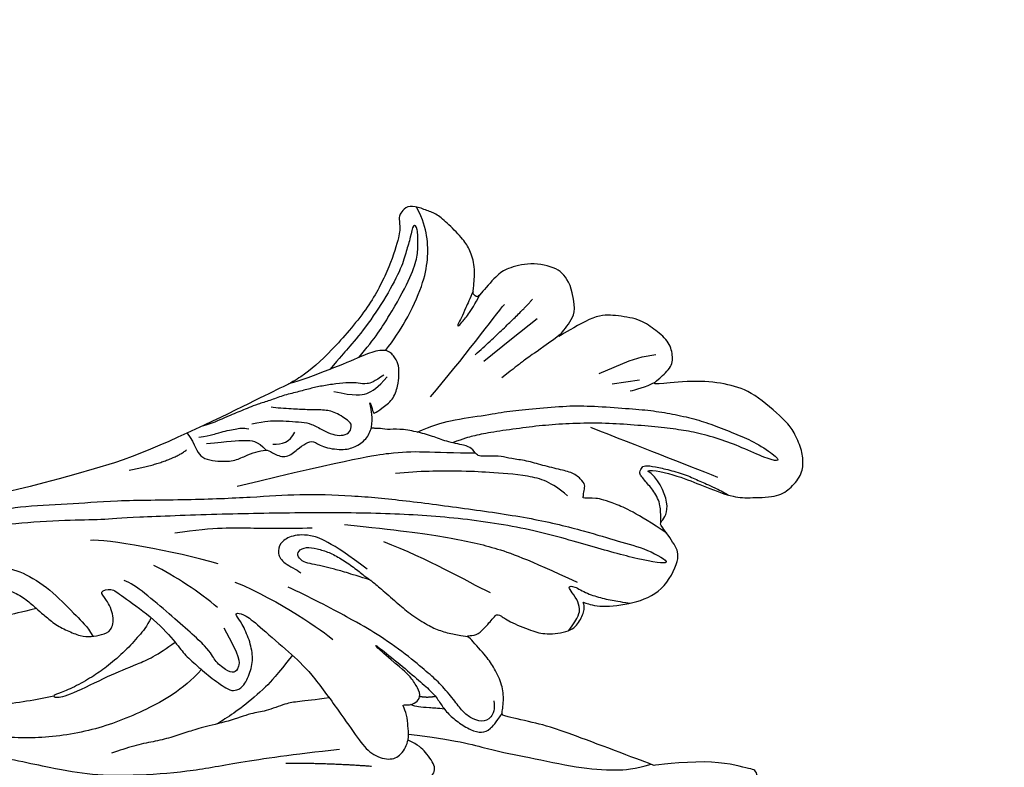
# Model space of a CAD drawing. Units: millimetres. Extents: x 5667 to 10707, y 4532 to 6314.
# Drawn here: x 7596 to 7672, y 5284 to 5341 of the extents above; entities that cross this region are included whole.
import ezdxf

# ---------------------------------------------------------------- set-up
doc = ezdxf.new("R2010")
doc.units = ezdxf.units.MM
doc.linetypes.add('HIDDEN', pattern=[9.525, 6.35, -3.175])
for name, color, linetype in [('A-04.尺寸標註', 4, 'Continuous'), ('H-01-天花造型线', 6, 'Continuous'), ('H-08.木作(細線)', 8, 'Continuous')]:
    doc.layers.add(name, color=color, linetype=linetype)
doc.styles.add('新細明體', font='txt')
doc.dimstyles.new('6', dxfattribs={"dimtxt": 15, "dimasz": 4.5, "dimexe": 3, "dimexo": 3, "dimgap": 1.8, "dimtad": 2, "dimdec": 0, "dimtxsty": '新細明體', "dimblk": 'ARCHTICK', "dimcen": 5, "dimclrd": 8, "dimclre": 8, "dimclrt": 4, "dimadec": 0, "dimazin": 0, "dimtfac": 1, "dimtdec": 0, "dimtix": 1, "dimtmove": 2, "dimatfit": 3, "dimldrblk": 'OPEN90', "dimfxl": 1.25, "dimlwd": 9, "dimlwe": 9, "dimarcsym": 0})

# ---------------------------------------------------------------- blocks, each defined once
blk = doc.blocks.new('SE-21109L')
at = {"layer": 'H-08.木作(細線)'}
for p, q in [((25.367, -46.534), (24.885, -49.203)), ((24.885, -49.203), (24.421, -51.686)), ((16.794, -51.673), (15.408, -53.27)), ((18.055, -51.606), (16.96, -53.861)), ((16.96, -53.861), (16.405, -54.73)), ((16.405, -54.73), (15.74, -55.557))]:
    blk.add_line(p, q, dxfattribs=at)
for points, knots in [([(14.186, -16.786), (16.694, -14.085), (19.625, -10.668), (21.775, -7.902), (24.908, -4.763), (27.611, -2.55), (30.086, -1.15), (35.465, 1.854), (38.071, 3.319), (40.969, 4.881), (43.673, 6.28), (45.594, 7.289), (51.854, 10.419), (55.274, 11.916), (61.074, 14.069), (64.038, 15.143), (66.709, 15.891), (69.206, 16.695), (76.112, 18.502), (78.67, 19.194)], [0, 0, 0, 0, 1, 2, 3, 4, 5, 6, 7, 8, 9, 10, 11, 12, 13, 14, 15, 16, 16.556038, 16.556038, 16.556038, 16.556038]), ([(33.422, -5.502), (34.226, -4.451), (36.246, -1.9), (39.62, 0.565), (44.161, 3.395), (48.602, 5.773), (56.219, 9.392), (60.946, 11.738), (67.487, 14.375), (71.706, 15.897), (80.31, 17.866), (84.656, 18.563), (93.653, 19.269), (98.371, 19.294), (104.449, 19.026)], [0.072106, 0.072106, 0.072106, 0.072106, 1, 2, 3, 4, 5, 6, 7, 8, 9, 10, 11, 11.891893, 11.891893, 11.891893, 11.891893]), ([(26.204, -14.472), (26.274, -12.242), (27.412, -9.152), (29.352, -5.432), (32.416, -1.943), (35.506, 0.3), (41.981, 4.432), (46.991, 7), (51.907, 9.545), (55.844, 11.463), (58.214, 12.525), (62.749, 14.361), (65.761, 15.629)], [0.065979, 0.065979, 0.065979, 0.065979, 1, 2, 3, 4, 5, 6, 7, 8, 9, 9.8022, 9.8022, 9.8022, 9.8022]), ([(58.792, 14.11), (45.514, 8.353), (29.396, 0.746), (24.732, -1.653), (11.652, -5.395), (5.22, -6.723), (-0.697, -7.366), (-9.615, -6.895), (-14.994, -6.032), (-17.235, -5.527), (-17.741, -5.401)], [0, 0, 0, 0, 1, 2, 3, 4, 5, 6, 7, 7.323094, 7.323094, 7.323094, 7.323094]), ([(77.691, 12.973), (69.538, 9.388), (64.237, 6.211), (61.057, 3.929), (59.182, 2.789), (56.045, 0.567), (54.006, -1.318), (50.897, -3.661), (48.348, -5.8), (46.054, -7.736), (44.576, -9.213), (42.995, -10.384), (41.262, -11.25), (38.663, -11.543), (36.184, -11.25), (35.061, -11.25), (34.18, -10.94)], [0, 0, 0, 0, 1, 2, 3, 4, 5, 6, 7, 8, 9, 10, 11, 12, 13, 13.840361, 13.840361, 13.840361, 13.840361]), ([(17.386, -19.253), (18.096, -18.419), (19.127, -17.337), (19.563, -16.845), (20.43, -15.182), (21.076, -14.563), (22.036, -12.816), (23.272, -11.13), (23.898, -10.124), (24.553, -8.991), (25.367, -7.857), (26.299, -6.704), (26.881, -5.643), (27.216, -5.12)], [0.095932, 0.095932, 0.095932, 0.095932, 1, 2, 3, 4, 5, 6, 7, 8, 9, 10, 11, 11, 11, 11]), ([(31.733, -14.942), (31.533, -14.219), (31.533, -13.17), (31.533, -11.76), (31.811, -9.946), (32.103, -8.749), (32.614, -7.217), (33.227, -5.957), (33.539, -5.501), (33.278, -5.426), (32.533, -6.332), (31.231, -9.595), (30.311, -11.276), (29.46, -13.114), (29.117, -14.733)], [0.159134, 0.159134, 0.159134, 0.159134, 1, 2, 3, 4, 5, 6, 7, 8, 9, 10, 11, 11.852511, 11.852511, 11.852511, 11.852511]), ([(38.819, -9.71), (39.605, -8.673), (40.213, -7.725), (41.146, -6.762), (41.962, -6.229), (42.925, -6.036), (43.533, -6.51), (43.533, -7.369), (43.147, -8.332), (42.169, -9.013), (41.072, -9.517), (39.842, -9.739), (38.819, -9.71), (38.182, -9.71), (37.026, -9.71), (35.958, -9.961), (34.876, -10.317), (34.239, -10.835), (33.735, -11.472), (33.311, -12.152), (33.903, -13.193), (35.277, -13.809), (36.106, -13.809), (35.514, -14.708), (34.685, -14.708), (31.818, -15.04), (29.07, -14.779), (28.028, -14.471), (26.677, -14.471), (25.152, -14.471), (23.539, -14.643), (23.224, -14.92), (22.872, -15.466), (23.217, -16.8), (23.833, -17.817), (24.922, -18.621), (26.176, -19.189), (27.03, -19.371), (27.03, -19.519), (26.457, -19.879), (24.926, -19.879), (21.877, -19.879), (19.843, -19.832), (16.026, -18.942), (13.637, -18.327), (12.123, -18.044), (10.728, -18.634), (10.278, -19.533), (10.661, -20.938), (11.299, -21.419), (11.812, -22.021), (12.64, -22.518), (12.825, -22.518), (12.354, -22.87), (12.114, -23.323), (12.114, -23.905), (12.705, -24.292), (13.711, -24.551), (14.15, -24.582), (15.36, -24.573), (15.416, -24.573)], [0, 0, 0, 0, 1, 2, 3, 4, 5, 6, 7, 8, 9, 10, 11, 12, 13, 14, 15, 16, 17, 18, 19, 20, 21, 22, 23, 24, 25, 26, 27, 28, 29, 30, 31, 32, 33, 34, 35, 36, 37, 38, 39, 40, 41, 42, 43, 44, 45, 46, 47, 48, 49, 50, 51, 52, 53, 54, 55, 56, 57, 57.046691, 57.046691, 57.046691, 57.046691]), ([(21.657, -19.867), (21.566, -17.921), (21.581, -16.657), (21.949, -14.275), (22.261, -13.14), (22.48, -12.404), (22.55, -12.128)], [0.123371, 0.123371, 0.123371, 0.123371, 1, 2, 3, 3.361026, 3.361026, 3.361026, 3.361026]), ([(8.409, -18.029), (7.86, -19.053), (7.455, -19.85), (7.616, -20.646), (8.966, -20.929), (9.858, -21.032), (10.689, -20.757)], [0.349744, 0.349744, 0.349744, 0.349744, 1, 2, 3, 3.797574, 3.797574, 3.797574, 3.797574]), ([(10.959, -21.137), (7.983, -23.187), (5.298, -24.394), (2.969, -25.781), (-0.591, -27.714), (-2.689, -29.286), (-3.883, -30.455), (-4.592, -31.593)], [0.084443, 0.084443, 0.084443, 0.084443, 1, 2, 3, 4, 4.752721, 4.752721, 4.752721, 4.752721]), ([(10.138, -24.396), (10.597, -24.089), (11.14, -23.656), (11.753, -23.23), (12.06, -23.046), (12.341, -22.949)], [0.114808, 0.114808, 0.114808, 0.114808, 1, 2, 2.750941, 2.750941, 2.750941, 2.750941]), ([(15.416, -24.573), (16.24, -24.573), (17.344, -24.573), (17.344, -24.64), (17.05, -24.675), (14.621, -24.769), (12.826, -24.76), (11.538, -24.769), (10.664, -24.516), (9.809, -24.305), (8.724, -24.305), (7.547, -24.498), (6.747, -24.893), (6.5, -25.402), (6.475, -26.156), (6.586, -27.038)], [0, 0, 0, 0, 1, 2, 3, 4, 5, 6, 7, 8, 9, 10, 11, 12, 12.681825, 12.681825, 12.681825, 12.681825]), ([(20.866, -28.171), (21.79, -27.76), (22.791, -27.337), (23.664, -26.914), (24.434, -26.529), (25.115, -26.131), (25.679, -25.823), (26.321, -25.823), (26.604, -26.183), (26.347, -26.85), (25.602, -27.273), (24.717, -27.696), (23.741, -27.901), (22.522, -28.068), (21.469, -28.068), (20.866, -28.171), (19.942, -28.171), (18.253, -28.171), (17.001, -28.171), (15.44, -28.389), (14.465, -28.646), (13.51, -29.111), (12.911, -29.471), (12.438, -29.79)], [0, 0, 0, 0, 1, 2, 3, 4, 5, 6, 7, 8, 9, 10, 11, 12, 13, 14, 15, 16, 17, 18, 19, 20, 20.790296, 20.790296, 20.790296, 20.790296]), ([(21.223, -40.791), (22.443, -39.697), (24.598, -38.033), (25.978, -36.707), (27.876, -34.533), (33.353, -26.873)], [0.077572, 0.077572, 0.077572, 0.077572, 1, 2, 3, 3, 3, 3]), ([(38.924, -27.454), (37.811, -27.164), (37.032, -26.463), (35.441, -27.537), (34.659, -28.381), (34.353, -29.267), (33.867, -29.982), (33.466, -30.568), (32.894, -30.568), (31.855, -30.98), (31.733, -32.086), (31.562, -32.83), (31.247, -33.402), (30.46, -33.358), (29.036, -34.269), (28.481, -35.063), (28.21, -36.107), (28.484, -37.09), (29.19, -37.892), (29.744, -38.268), (29.985, -38.5), (29.217, -38.016), (29.072, -37.932), (28.926, -38.633), (28.642, -39.701), (29.114, -40.83), (29.54, -41.433), (30.068, -42.018), (30.625, -42.261), (31.496, -42.432), (32.353, -41.462), (32.896, -40.135), (34.383, -37.372), (34.886, -36.371), (35.529, -35.389)], [0.059941, 0.059941, 0.059941, 0.059941, 1, 2, 3, 4, 5, 6, 7, 8, 9, 10, 11, 12, 13, 14, 15, 16, 17, 18, 19, 20, 21, 22, 23, 24, 25, 26, 27, 28, 29, 30, 31, 31.671551, 31.671551, 31.671551, 31.671551]), ([(37.283, -27.82), (36.073, -29.115), (35.401, -29.81), (34.472, -30.558), (33.503, -30.425)], [0, 0, 0, 0, 1, 1.724708, 1.724708, 1.724708, 1.724708]), ([(30.449, -40.709), (30.663, -39.826), (30.971, -39.29), (31.534, -38.942), (32.057, -38.567), (32.795, -37.787), (33.505, -36.944), (34.055, -36.208), (34.591, -35.375), (35.301, -34.412), (35.771, -33.486), (36.306, -32.656), (36.628, -32.027), (36.91, -31.476), (37.178, -30.94), (37.439, -30.394), (37.983, -29.231), (38.407, -28.611)], [0, 0, 0, 0, 1, 2, 3, 4, 5, 6, 7, 8, 9, 10, 11, 12, 13, 14, 14.918353, 14.918353, 14.918353, 14.918353]), ([(6.896, -35.2), (6.995, -36.53), (7.38, -37.076), (7.942, -37.414), (8.862, -37.611), (9.146, -37.731), (8.908, -38.03), (7.662, -38.249), (6.606, -38.734), (5.573, -39.317), (5.168, -39.588), (4.728, -39.857)], [0.062827, 0.062827, 0.062827, 0.062827, 1, 2, 3, 4, 5, 6, 7, 8, 8.677572, 8.677572, 8.677572, 8.677572]), ([(6.12, -45.756), (8.898, -45.427), (10.932, -44.765), (12.068, -44.231), (12.735, -43.55), (12.735, -43.637), (13.014, -43.941), (13.194, -44.407), (13.596, -44.578), (14.503, -44.578), (15.395, -44.146), (16.727, -43.423), (17.907, -42.92), (18.885, -42.23), (19.576, -41.914), (20.247, -41.331), (20.834, -40.803), (21.038, -40.748), (21.74, -40.883), (22.151, -40.748), (23.556, -39.945), (24.518, -39.631), (25.749, -39.056), (26.881, -38.355), (27.511, -37.68), (28.14, -37.33), (28.266, -37.157), (28.336, -37.145), (28.516, -36.984)], [0.099012, 0.099012, 0.099012, 0.099012, 1, 2, 3, 4, 5, 6, 7, 8, 9, 10, 11, 12, 13, 14, 15, 16, 17, 18, 19, 20, 21, 22, 23, 24, 25, 25.773424, 25.773424, 25.773424, 25.773424]), ([(32.787, -40.449), (32.82, -42.457), (33.132, -44.58), (33.776, -47.654), (34.404, -49.169), (35.01, -49.947), (35.897, -50.964), (36.415, -50.964), (35.84, -50.027), (35.387, -48.999), (34.846, -47.904), (34.257, -45.426), (33.878, -42.435), (33.878, -40.443), (33.878, -39.572), (33.878, -38.308)], [0.123367, 0.123367, 0.123367, 0.123367, 1, 2, 3, 4, 5, 6, 7, 8, 9, 10, 11, 12, 12.835275, 12.835275, 12.835275, 12.835275]), ([(25.655, -39.077), (25.122, -40.202), (24.309, -41.498), (22.405, -43.625), (21.423, -44.923), (20.01, -46.336), (18.28, -48.176), (16.787, -49.42), (14.671, -51.011), (13.205, -52.088), (11.792, -52.962), (10.272, -53.777), (8.917, -54.357), (7.161, -54.965), (5.765, -55.449), (3.775, -55.725), (3.121, -55.62), (3.85, -55.184), (5.895, -54.56), (7.59, -53.979), (9.37, -53.142), (10.606, -52.39), (12.093, -51.369), (13.9, -50.065), (15.611, -48.725), (17.309, -47.184), (18.748, -45.746), (20.088, -44.254), (21.457, -42.661), (22.206, -41.69), (22.609, -41.063), (23.069, -40.234)], [0.152393, 0.152393, 0.152393, 0.152393, 1, 2, 3, 4, 5, 6, 7, 8, 9, 10, 11, 12, 13, 14, 15, 16, 17, 18, 19, 20, 21, 22, 23, 24, 25, 26, 27, 28, 28.851355, 28.851355, 28.851355, 28.851355]), ([(31.595, -42.188), (31.641, -43.266), (31.914, -45.165), (32.716, -47.928), (33.72, -49.66), (34.806, -50.854), (35.978, -51.676), (37.004, -52.079)], [0.229021, 0.229021, 0.229021, 0.229021, 1, 2, 3, 4, 4.858902, 4.858902, 4.858902, 4.858902]), ([(6.994, -46.072), (7.455, -46.588), (7.923, -47.141), (8.952, -47.583), (10.014, -47.673), (10.399, -47.803), (10.732, -47.803), (10.863, -48.279), (10.863, -48.564), (10.132, -49.036), (9.185, -49.543), (7.853, -50.158), (6.837, -50.423), (5.884, -50.749), (4.941, -50.991), (4.454, -51.072)], [0.242796, 0.242796, 0.242796, 0.242796, 1, 2, 3, 4, 5, 6, 7, 8, 9, 10, 11, 12, 12.635631, 12.635631, 12.635631, 12.635631]), ([(22.282, -51.903), (22.644, -50.188), (23.012, -48.967), (23.126, -48.239), (23.241, -47.771), (23.476, -46.475)], [0.063058, 0.063058, 0.063058, 0.063058, 1, 2, 3, 3, 3, 3]), ([(29.502, -50.057), (29.313, -49.424), (29.046, -48.596), (28.839, -47.91), (28.727, -47.317), (28.589, -47.188), (28.589, -47.635), (28.589, -48.305), (28.732, -49.386), (28.938, -50.186)], [0.115449, 0.115449, 0.115449, 0.115449, 1, 2, 3, 4, 5, 6, 6.921932, 6.921932, 6.921932, 6.921932])]:
    blk.add_open_spline(points, degree=3, knots=knots, dxfattribs=at)
for points, degree in [([(41.64, -22.057), (46.516, -14.464), (49.468, -10.946), (58.849, -3.783), (66.46, 1.274), (80.561, 7.475), (85.237, 8.163), (94.283, 9.98), (97.858, 9.841)], 3), ([(57.949, -2.604), (54.582, -5.21), (52.337, -6.958), (49.819, -9.216), (46.683, -12.514), (45.066, -14.724), (42.223, -17.339), (39.901, -19.804), (35.484, -23.649), (31.853, -27.079), (29.443, -29.52), (26.27, -32.13), (22.987, -34.464), (18.822, -37.207), (14.649, -39.904), (10.848, -41.855), (8.473, -42.857), (6.491, -43.877), (3.829, -44.393), (6.326, -42.855), (9.956, -41.14), (14.477, -39.063), (19.298, -35.958), (23.588, -32.661), (28.411, -28.495), (33.066, -24.301), (38.009, -19.679), (39.503, -18.129), (41.417, -16.447), (44.522, -13.405), (46.238, -11.46), (50.135, -7.501), (53.154, -4.808), (57.956, -1.43)], 3), ([(16.626, -13.297), (13.915, -15.642), (11.502, -17.426)], 2), ([(27.009, -18.013), (24.586, -17.152), (24.105, -16.432), (24.105, -15.892), (24.706, -15.632), (25.987, -15.632), (26.668, -16.072), (30.633, -16.072), (34.317, -16.072), (35.158, -15.752)], 3), ([(30.559, -21.436), (33.685, -19.995), (38.413, -17.193), (39.114, -16.372)], 3), ([(28.396, -18.874), (30.159, -18.874), (32.503, -18.534), (34.205, -18.113)], 3), ([(34.636, -21.049), (32.485, -23.519), (30.494, -25.092), (28.471, -26.856), (26.93, -28.236)], 3), ([(28.67, -21.223), (25.146, -22.407), (21.013, -22.824), (20.116, -22.824)], 3), ([(24.167, -55.271), (24.873, -55.539), (25.732, -55.719), (27.684, -54.617), (28.724, -53.006), (28.938, -52.238), (28.938, -50.012), (28.938, -49.927), (29.341, -49.811), (29.659, -50.266), (30.625, -51.622), (31.791, -52.28), (32.576, -52.556), (34.34, -52.694), (35.486, -52.694), (36.207, -52.407), (37.172, -52.058), (37.69, -51.517), (37.586, -50.86), (37.586, -50.659), (36.991, -50.133), (36.516, -49.506), (35.441, -46.956), (34.681, -43.758), (34.681, -39.339), (35.061, -36.304), (36.142, -34.011), (39.732, -25.351), (41.64, -22.057)], 3), ([(40.426, -22.397), (38.468, -24.834), (38.115, -26.437)], 2), ([(7.713, -27.356), (7.201, -26.933), (6.945, -26.23), (7.316, -25.5), (8.225, -25.168), (9.058, -25.168), (10.223, -25.449), (11.785, -25.667), (12.938, -25.667), (15.027, -25.667), (18.017, -25.333), (19.758, -24.985), (23.694, -24.102), (25.332, -23.59)], 3), ([(12.224, -23.891), (11.687, -24.21), (11.326, -24.683)], 2), ([(21.65, -28.618), (25.241, -28.368), (26.885, -27.703), (27.804, -26.67), (28.067, -25.729), (27.641, -25.002), (26.837, -24.713), (25.757, -25.052), (25.318, -25.052)], 3), ([(-4.825, -31.681), (-3.95, -31.346), (2.494, -28.988), (3.98, -28.277), (6.461, -26.934), (6.547, -26.934), (7.219, -28.019), (8.115, -28.776), (9.476, -29.344), (10.424, -29.568), (12.526, -29.809), (12.526, -29.775), (11.992, -30.291), (11.903, -30.964), (11.903, -32.292), (11.903, -32.46), (11.682, -32.668), (10.901, -32.668), (8.97, -33.342), (8.058, -33.755), (6.697, -35.201), (6.697, -36.319), (7.059, -37.3), (7.507, -37.575), (7.507, -37.558), (6.214, -38.081), (4.509, -39.991), (3.348, -42.159), (4.064, -45.056), (4.976, -45.486), (6.922, -45.951), (7.025, -45.951), (7.077, -47.583), (9.522, -48.532), (10.333, -48.411)], 3), ([(38.044, -27.81), (37.378, -28.592), (37.1, -29.091), (36.734, -29.616), (36.329, -30.115), (36.073, -30.479), (35.776, -30.668), (35.574, -30.786)], 3), ([(25.211, -30.057), (21.859, -32.428), (18.559, -34.592), (15.413, -36.292), (12.985, -37.229), (8.858, -38.421)], 3), ([(-28.596, -37.069), (-28.974, -37.947), (-29.179, -39.143), (-28.92, -39.476), (-28.165, -40.015), (-28.165, -40.198), (-28.165, -41.267), (-27.595, -42.204), (-27.334, -42.839), (-26.366, -43.432), (-25.676, -43.626), (-24.21, -43.507), (-23.39, -42.559), (-22.797, -41.482), (-22.453, -40.146), (-22.453, -40.276), (-22.017, -41.192), (-21.813, -41.407), (-20.659, -41.235), (-19.721, -41.03), (-18.729, -39.199), (-16.526, -35.025), (-15.975, -34.529), (-12.776, -33.978), (-12.749, -33.978), (-12.749, -35.061), (-10.984, -36.645), (-10.708, -36.32), (-7.803, -34.989), (-4.825, -31.681), (-4.825, -31.681)], 3), ([(22.105, -31.024), (18.69, -32.289), (15.315, -32.931), (13.366, -33.433)], 3), ([(35.658, -31.241), (34.943, -32.148), (34.338, -32.711), (33.64, -33.249), (32.805, -33.874), (32.225, -34.234), (31.224, -34.436), (30.392, -34.68), (29.87, -35.033), (29.5, -35.57), (29.736, -36.108), (29.98, -36.318), (31.443, -36.12), (32.197, -35.663), (33.192, -34.789), (34.012, -34.158), (34.994, -33.405), (35.371, -33.163)], 3), ([(33.403, -31.116), (32.84, -31.559), (32.517, -32.069), (32.732, -32.927)], 3), ([(13.752, -42.942), (15.359, -42.942), (17.017, -42.221), (19.638, -40.208), (21.018, -39.158), (23.588, -36.905), (24.841, -35.577)], 3), ([(32.53, -37.229), (31.038, -38.055), (30.453, -38.7), (30.171, -39.647), (30.171, -40.776)], 3), ([(26.671, -41.786), (26.671, -45.482), (27.021, -49.747), (27.021, -50.841)], 3), ([(26.183, -46.47), (25.658, -50.916), (25.658, -52.561)], 2), ([(15.869, -48.066), (12.102, -49.393), (8.596, -50.655), (6.004, -51.569)], 3), ([(10.333, -48.411), (10.207, -48.726), (8.165, -49.753), (6.535, -50.262), (4.056, -51.162), (3.224, -51.874), (1.541, -53.371), (1.202, -54.474), (1.202, -55.882), (1.796, -56.815), (2.662, -57.493), (4.039, -58.108), (4.786, -58.234), (8.2, -58.293), (10.016, -57.531), (12.053, -56.174), (14.125, -53.951), (14.396, -53.714), (14.396, -54.087), (14.125, -55.563), (14.668, -56.377), (15.69, -57.032), (17.15, -56.935), (18.474, -56.831), (20.106, -55.751), (21.22, -54.916), (22.282, -51.657), (22.282, -51.623), (22.282, -53.405), (22.707, -54.304), (24.167, -55.271)], 3), ([(14.382, -53.884), (14.687, -53.168), (15.161, -52.422), (15.389, -52.149)], 3)]:
    blk.add_open_spline(points, degree=degree, dxfattribs=at)
blk = doc.blocks.new('_ArchTick')
at = {"color": 0, "linetype": 'ByBlock', "const_width": 0.15}
blk.add_lwpolyline([(-0.5, -0.5), (0.5, 0.5)], dxfattribs=at)
blk = doc.blocks.new('*D46')
at = {"layer": 'A-04.尺寸標註', "color": 8, "linetype": 'HIDDEN', "lineweight": 9, "ltscale": 0.6, "transparency": 16777216}
for p, q in [((6108.382, 5213.027), (6108.382, 5917.611)), ((7754.129, 5208.415), (7754.129, 5917.611))]:
    blk.add_line(p, q, dxfattribs=at)
at = {"layer": 'A-04.尺寸標註', "color": 8, "lineweight": 9, "ltscale": 0.6, "transparency": 16777216}
blk.add_line((6108.382, 5914.611), (7754.129, 5914.611), dxfattribs=at)
at = {"layer": 'DEFPOINTS', "color": 0, "ltscale": 0.6, "transparency": 16777216}
for p in [(7754.129, 5914.611), (6108.382, 5210.027), (7754.129, 5205.415)]:
    blk.add_point(p, dxfattribs=at)
at = {"layer": 'A-04.尺寸標註', "color": 8, "lineweight": 9, "ltscale": 0.6, "transparency": 16777216, "xscale": 4.5, "yscale": 4.5, "zscale": 4.5, "rotation": 180}
blk.add_blockref('_ArchTick', (6108.382, 5914.611), dxfattribs=at)
at = {"layer": 'A-04.尺寸標註', "color": 8, "lineweight": 9, "ltscale": 0.6, "transparency": 16777216, "xscale": 4.5, "yscale": 4.5, "zscale": 4.5}
blk.add_blockref('_ArchTick', (7754.129, 5914.611), dxfattribs=at)
at = {"layer": 'A-04.尺寸標註', "color": 4, "ltscale": 0.6, "transparency": 16777216, "insert": (6931.256, 5924.859), "char_height": 15, "attachment_point": 5, "style": '新細明體'}
blk.add_mtext('1646', dxfattribs=at)
blk = doc.blocks.new('_Open90')
at = {"color": 0, "linetype": 'ByBlock', "lineweight": -2}
for p, q in [((-0.5, 0.5), (0, 0)), ((0, 0), (-1, 0)), ((0, 0), (-0.5, -0.5))]:
    blk.add_line(p, q, dxfattribs=at)

msp = doc.modelspace()

# ---------------------------------------------------------------- linework, layer by layer
at = {"layer": 'H-01-天花造型线', "color": 8}
for points, knots in [([(7997.651, 4694.158), (7937.633, 4890.708), (7866.835, 5065.162), (7785.257, 5217.517), (7775.378, 5235.967), (7765.34, 5254.093), (7727.377, 5320.386), (7698.478, 5366.396), (7638.753, 5453.042), (7607.926, 5493.675), (7544.696, 5569.237), (7512.291, 5604.164), (7446.28, 5668.062), (7412.672, 5697.032), (7344.633, 5748.865), (7310.201, 5771.727), (7246.056, 5808.334), (7216.407, 5822.932), (7156.933, 5847.712), (7127.11, 5857.892), (7067.397, 5873.889), (7037.51, 5879.708), (6982.166, 5886.489), (6956.711, 5888.045), (6931.256, 5888.045)], [5.214692, 5.214692, 5.214692, 5.214692, 5.492017, 5.492017, 5.492017, 5.525601, 5.525601, 5.617158, 5.617158, 5.708714, 5.708714, 5.800271, 5.800271, 5.891828, 5.891828, 5.983385, 5.983385, 6.061228, 6.061228, 6.139071, 6.139071, 6.216914, 6.216914, 6.283185, 6.283185, 6.283185, 6.283185]), ([(7996.296, 4694.158), (7936.628, 4889.585), (7866.281, 5063.151), (7785.257, 5214.851), (7765.605, 5251.645), (7745.324, 5287.153), (7700.474, 5360.584), (7675.719, 5398.064), (7623.286, 5471.416), (7595.523, 5507.039), (7539.041, 5573.371), (7510.333, 5604.126), (7452.836, 5660.127), (7424.072, 5685.508), (7365.92, 5731.756), (7336.532, 5752.622), (7277.332, 5789.825), (7247.525, 5806.158), (7192.638, 5831.973), (7167.595, 5842.141), (7117.433, 5859.359), (7092.312, 5866.411), (7042.047, 5877.433), (7016.9, 5881.404), (6971.587, 5885.809), (6951.421, 5886.788), (6931.256, 5886.788)], [5.214833, 5.214833, 5.214833, 5.214833, 5.49076, 5.49076, 5.49076, 5.557684, 5.557684, 5.634716, 5.634716, 5.716623, 5.716623, 5.797732, 5.797732, 5.876442, 5.876442, 5.955091, 5.955091, 6.033739, 6.033739, 6.099352, 6.099352, 6.164966, 6.164966, 6.230579, 6.230579, 6.283185, 6.283185, 6.283185, 6.283185]), ([(7991.162, 4694.158), (7932.805, 4885.251), (7864.17, 5055.393), (7785.257, 5204.58), (7763.364, 5245.969), (7740.68, 5285.744), (7690.31, 5367.668), (7662.39, 5409.246), (7604.949, 5487.483), (7575.43, 5524.143), (7515.1, 5592.286), (7484.291, 5623.771), (7421.705, 5681.374), (7389.929, 5707.496), (7332.003, 5749.705), (7305.964, 5766.758), (7253.624, 5797.311), (7227.321, 5810.814), (7171.216, 5835.787), (7141.395, 5846.779), (7081.699, 5864.342), (7051.824, 5870.914), (6992.07, 5879.7), (6962.191, 5881.915), (6931.96, 5881.967), (6931.608, 5881.967), (6931.256, 5881.967)], [5.215345, 5.215345, 5.215345, 5.215345, 5.485911, 5.485911, 5.485911, 5.560973, 5.560973, 5.647546, 5.647546, 5.734119, 5.734119, 5.820691, 5.820691, 5.907264, 5.907264, 5.976933, 5.976933, 6.046603, 6.046603, 6.125155, 6.125155, 6.203707, 6.203707, 6.282259, 6.282259, 6.283185, 6.283185, 6.283185, 6.283185]), ([(7989.681, 4694.158), (7931.709, 4884.023), (7863.568, 5053.187), (7785.257, 5201.647), (7759.073, 5251.286), (7731.752, 5298.611), (7675.067, 5388.323), (7645.701, 5430.702), (7585.303, 5510.064), (7554.272, 5547.049), (7497.313, 5608.44), (7471.623, 5633.88), (7419.598, 5681.051), (7393.263, 5702.786), (7338.642, 5743.606), (7310.329, 5762.475), (7253.392, 5795.996), (7224.766, 5810.649), (7166.106, 5836.323), (7136.063, 5847.156), (7075.562, 5864.437), (7045.102, 5870.829), (6986.848, 5878.72), (6959.052, 5880.597), (6931.256, 5880.597)], [5.215501, 5.215501, 5.215501, 5.215501, 5.484526, 5.484526, 5.484526, 5.574476, 5.574476, 5.664613, 5.664613, 5.75475, 5.75475, 5.826648, 5.826648, 5.898547, 5.898547, 5.974482, 5.974482, 6.050418, 6.050418, 6.129693, 6.129693, 6.209946, 6.209946, 6.283185, 6.283185, 6.283185, 6.283185]), ([(7980.064, 4694.158), (7924.548, 4875.8), (7859.613, 5038.426), (7785.257, 5182.035), (7779.342, 5193.458), (7773.368, 5204.761), (7739.563, 5267.414), (7710.561, 5316.283), (7650.453, 5408.349), (7619.349, 5451.549), (7562.616, 5522.865), (7537.331, 5552.192), (7485.932, 5607.069), (7459.821, 5632.622), (7406.977, 5679.851), (7380.244, 5701.531), (7326.361, 5740.964), (7299.209, 5758.719), (7244.669, 5790.3), (7217.279, 5804.128), (7162.193, 5827.99), (7134.494, 5837.994), (7077.802, 5854.501), (7048.808, 5860.82), (6990.294, 5869.365), (6960.775, 5871.514), (6931.256, 5871.514)], [5.216463, 5.216463, 5.216463, 5.216463, 5.475247, 5.475247, 5.475247, 5.495831, 5.495831, 5.590605, 5.590605, 5.685379, 5.685379, 5.758848, 5.758848, 5.832317, 5.832317, 5.905786, 5.905786, 5.979255, 5.979255, 6.052724, 6.052724, 6.126763, 6.126763, 6.204244, 6.204244, 6.283185, 6.283185, 6.283185, 6.283185]), ([(7978.612, 4694.158), (7923.468, 4874.553), (7859.017, 5036.183), (7785.257, 5179.046), (7780.162, 5188.913), (7775.024, 5198.69), (7744.321, 5256.078), (7717.748, 5301.568), (7663.73, 5386.268), (7636.346, 5425.64), (7581.118, 5498.377), (7553.32, 5531.899), (7497.276, 5593.652), (7469.051, 5621.979), (7412.827, 5673.182), (7384.852, 5696.212), (7329.388, 5737.251), (7301.913, 5755.404), (7246.718, 5787.673), (7218.997, 5801.791), (7163.008, 5826.232), (7134.738, 5836.491), (7077.836, 5853.064), (7049.205, 5859.328), (6990.799, 5867.951), (6961.028, 5870.141), (6931.256, 5870.141)], [5.216611, 5.216611, 5.216611, 5.216611, 5.473831, 5.473831, 5.473831, 5.491595, 5.491595, 5.579085, 5.579085, 5.663541, 5.663541, 5.745104, 5.745104, 5.824915, 5.824915, 5.902004, 5.902004, 5.976497, 5.976497, 6.050995, 6.050995, 6.126711, 6.126711, 6.203387, 6.203387, 6.283185, 6.283185, 6.283185, 6.283185]), ([(7973.502, 4694.158), (7919.673, 4870.16), (7856.925, 5028.267), (7785.257, 5168.478), (7778.418, 5181.857), (7771.498, 5195.074), (7739.152, 5255.381), (7712.774, 5300.449), (7659.147, 5384.411), (7631.956, 5423.462), (7576.961, 5495.84), (7549.195, 5529.294), (7493.829, 5590.23), (7466.274, 5617.905), (7411.08, 5668.309), (7383.456, 5691.134), (7328.387, 5732.079), (7300.951, 5750.293), (7246.903, 5782.043), (7220.298, 5795.733), (7166.709, 5819.537), (7139.725, 5829.609), (7084.584, 5846.385), (7056.433, 5852.925), (7000.161, 5862.024), (6972.044, 5864.586), (6939.705, 5865.267), (6935.48, 5865.312), (6931.256, 5865.312)], [5.217132, 5.217132, 5.217132, 5.217132, 5.46882, 5.46882, 5.46882, 5.492837, 5.492837, 5.579816, 5.579816, 5.663877, 5.663877, 5.745595, 5.745595, 5.823824, 5.823824, 5.900319, 5.900319, 5.975119, 5.975119, 6.04707, 6.04707, 6.119852, 6.119852, 6.195812, 6.195812, 6.271772, 6.271772, 6.283185, 6.283185, 6.283185, 6.283185]), ([(7972.164, 4694.158), (7918.683, 4869.005), (7856.381, 5026.184), (7785.257, 5165.693), (7761.083, 5213.109), (7735.89, 5258.483), (7685.605, 5341.667), (7660.64, 5379.789), (7609.391, 5451.977), (7583.106, 5486.046), (7529.463, 5549.927), (7502.102, 5579.741), (7446.984, 5634.543), (7419.239, 5659.595), (7363.197, 5705.344), (7334.904, 5726.037), (7283.604, 5759.395), (7260.658, 5772.838), (7214.66, 5796.917), (7191.608, 5807.554), (7141.561, 5827.628), (7114.561, 5836.556), (7059.314, 5851.032), (7031.072, 5856.402), (6978.974, 5862.624), (6955.115, 5864.045), (6931.256, 5864.045)], [5.217264, 5.217264, 5.217264, 5.217264, 5.467499, 5.467499, 5.467499, 5.552547, 5.552547, 5.631425, 5.631425, 5.710303, 5.710303, 5.789181, 5.789181, 5.866854, 5.866854, 5.944527, 5.944527, 6.006887, 6.006887, 6.069246, 6.069246, 6.142197, 6.142197, 6.218585, 6.218585, 6.283185, 6.283185, 6.283185, 6.283185])]:
    msp.add_open_spline(points, degree=3, knots=knots, dxfattribs=at)

# ---------------------------------------------------------------- block references
at = {"layer": 'H-08.木作(細線)', "rotation": 139.0393898548758}
msp.add_blockref('SE-21109L', (7620.644, 5263.017), dxfattribs=at)

# ---------------------------------------------------------------- dimensions: what is measured, and where the dimension line sits
at = {"layer": 'A-04.尺寸標註', "color": 8, "ltscale": 0.6}
dim = msp.add_linear_dim(base=(7754.129, 5914.611), p1=(6108.382, 5210.027), p2=(7754.129, 5205.415), dimstyle='6', dxfattribs=at)
dim.commit()
dim.dimension.update_dxf_attribs({"geometry": '*D46', "text_midpoint": (6931.256, 5924.859)})

doc.saveas('drawing.dxf')
